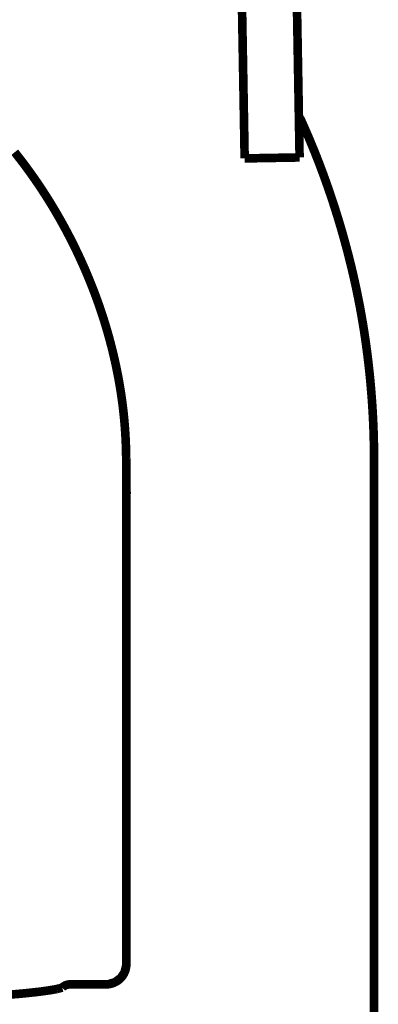
# Model space of a CAD drawing. Units: inches. Extents: x -0.4 to 10.3, y 3.3 to 6.8.
# Drawn here: x 2.3 to 2.6, y 4.2 to 5.2 of the extents above; entities that cross this region are included whole.
import ezdxf

# ---------------------------------------------------------------- set-up
doc = ezdxf.new("R2010")
doc.units = ezdxf.units.IN
doc.header["$LTSCALE"] = 0.605
doc.header["$MEASUREMENT"] = 0
doc.layers.add('12_COMPONENTS', color=7, linetype='CONTINUOUS')

msp = doc.modelspace()

# ---------------------------------------------------------------- linework, layer by layer
at = {"layer": '12_COMPONENTS', "color": 7, "linetype": 'Continuous', "const_width": 0.008}
for points in [[(2.5338705991, 5.7405997791), (2.546326669, 5.0269920089)], [(2.4828783666, 5.7397097063), (2.4953344366, 5.0261019362)], [(2.3452678306, 4.927420952799999), (2.343405768329743, 4.93155532877457), (2.341505326442205, 4.935672919714042), (2.339566681505984, 4.939773235532891), (2.337590010089682, 4.943855786145589), (2.335575488761896, 4.947920081466613), (2.333523294091228, 4.951965631410435), (2.331433602646277, 4.955991945891531), (2.329306590995642, 4.959998534824376), (2.327142435707923, 4.963984908123442), (2.324941313351721, 4.967950575703206), (2.322703393420827, 4.971895058646838), (2.320428771269678, 4.975817995078164), (2.318117498007923, 4.979719092968374), (2.315769624153409, 4.983598061222909), (2.313385200223985, 4.987454608747211), (2.310964278063744, 4.991288439648631), (2.308506933844029, 4.995099170023374), (2.306013265058534, 4.998886338827618), (2.303483369922947, 5.002649482405525), (2.300917346652952, 5.006388137101258), (2.298315294446397, 5.010101839488885), (2.295677347606072, 5.013790134359921), (2.293003684333274, 5.017452576781735), (2.290294485597763, 5.02108872246975), (2.2875499323693, 5.024698127139385), (2.284770205440191, 5.028280347249896), (2.281955470675262, 5.031835001830955)], [(2.5462754047, 5.0300042458), (2.5462997247, 5.0300085367)], [(2.6153814127, 4.7480359233), (2.615366971317, 4.752583814662141), (2.615323877321551, 4.757131588100986), (2.615252475943973, 4.761679028212893), (2.615153111463057, 4.766225920453495), (2.615026085115198, 4.770772089147312), (2.614871638446364, 4.775317412521556), (2.614690008609382, 4.779861772770613), (2.614481425943706, 4.784405050012462), (2.614246032722458, 4.788947097526459), (2.613983909890013, 4.793487749901736), (2.613695137145349, 4.798026841347885), (2.613379794187444, 4.802564206074499), (2.613037960715277, 4.807099678291172), (2.612669716427827, 4.811633092207495), (2.61227514102407, 4.816164282033061), (2.611854297792738, 4.820693083322494), (2.611407154183961, 4.825219339485623), (2.610933642955521, 4.829742896775761), (2.610433696817324, 4.834263601450146), (2.60990724847927, 4.838781299766014), (2.609354230651264, 4.843295837980605), (2.608774576043206, 4.847807062351156), (2.608168217365001, 4.852314819134903), (2.607535078183726, 4.856818948812956), (2.606875015702405, 4.861319249939844), (2.606187857845374, 4.865815502572806), (2.605473432408555, 4.870307486687953), (2.604731567187871, 4.874794982261396), (2.603962089979246, 4.879277769269249), (2.603164828578603, 4.883755627687622), (2.602339610781863, 4.888228337492627), (2.60148627495634, 4.892695681402616), (2.600604880418593, 4.897157499450635), (2.599695695766198, 4.901613685957662), (2.598758997832317, 4.906064137381001), (2.59779506313502, 4.910508750239417), (2.596804147988084, 4.914947424992567), (2.595786476618228, 4.919380068358762), (2.594742270399943, 4.923806587612642), (2.593671750686137, 4.928226890018192), (2.592575114675493, 4.932640870907033), (2.591452489134114, 4.937048390816595), (2.59030398805994, 4.941449303976743), (2.589129725450908, 4.945843464617344), (2.587929815304958, 4.950230726968262), (2.586704371620026, 4.954610945259363), (2.585453508394052, 4.958983973720513), (2.584177339624974, 4.963349666581577), (2.582875972578035, 4.967707877549818), (2.581549432358206, 4.972058453955106), (2.58019768915489, 4.976401238864683), (2.578820712152519, 4.980736075267783), (2.577418470535523, 4.985062806153641), (2.575990933488332, 4.989381274511494), (2.574538070195378, 4.993691323330577), (2.573059849841091, 4.997992795600124), (2.57155624127215, 5.002285533983587), (2.570027173853298, 5.006569343061093), (2.568472501003837, 5.010843954157648), (2.566892067519048, 5.015109090279736), (2.565285718194212, 5.019364474433837), (2.563653297824609, 5.023609829626431), (2.561994651205519, 5.027844878864002), (2.560309623132222, 5.032069345153031), (2.5585980584, 5.0362829515)], [(2.546326669, 5.0269920089), (2.4953344366, 5.0261019362)], [(2.3756390901, 4.835019501700001), (2.375129415577144, 4.837340612344594), (2.374607956564518, 4.839659138251115), (2.374074769695597, 4.841975019225917), (2.373529911603855, 4.844288195075352), (2.372973438922764, 4.846598605605772), (2.372405397337014, 4.848906189515179), (2.371825766795185, 4.851210878847076), (2.371234502825824, 4.853512603172917), (2.370631560916928, 4.855811292060048), (2.370016896556494, 4.858106875075818), (2.369390469145517, 4.860399282048058), (2.368752270550583, 4.862688444965805), (2.368102308702978, 4.864974296887504), (2.36744059164849, 4.867256770879226), (2.366767127432906, 4.869535800007038), (2.366081924662238, 4.871811318179744), (2.365384998141377, 4.874083268630971), (2.364676366530388, 4.876351600393593), (2.363956048547415, 4.878616262587851), (2.3632240629106, 4.880877204333987), (2.362480430045833, 4.883134374974555), (2.361725196050994, 4.885387727194137), (2.360958426847382, 4.887637216257953), (2.360180188869762, 4.889882797498069), (2.359390548552899, 4.89212442624655), (2.358589572331558, 4.894362057835464), (2.357777326640505, 4.896595647596873), (2.356953877914505, 4.898825150862847), (2.356119292588324, 4.901050522965449), (2.355273637096726, 4.903271719236747), (2.354416978280996, 4.905488695234187), (2.353549400381476, 4.907701416161591), (2.352671011209568, 4.909909860291035), (2.351781920253371, 4.912114006824185), (2.350882237000979, 4.914313834962707), (2.349972070940491, 4.916509323908269), (2.349051531560004, 4.918700452862536), (2.348120728347614, 4.920887201027177), (2.347179770791419, 4.923069547603856), (2.346228768379515, 4.925247471794242), (2.3452678306, 4.9274209528)], [(2.3757516407, 4.8344991868), (2.3756390901, 4.835019501700001)], [(2.3757516181, 4.8344991652), (2.37563932, 4.835020797)], [(2.3758491882, 4.8340435439), (2.3757516181, 4.8344991652)], [(2.3758498578, 4.8340427398), (2.3757516407, 4.8344991868)], [(2.3853814127, 4.7480359233), (2.385343252899993, 4.751024501327668), (2.385284813696137, 4.754012886203432), (2.385205986269907, 4.757000905463316), (2.385106661802777, 4.759988386643341), (2.384986731476221, 4.762975157279532), (2.384846086471713, 4.765961044907907), (2.384684617970729, 4.768945877064491), (2.384502218044203, 4.771929481528261), (2.384298815881713, 4.774911696217137), (2.384074390414959, 4.777892372636076), (2.383828924057818, 4.780871363241192), (2.383562399224163, 4.783848520488595), (2.383274798327869, 4.7868236968344), (2.382966103782811, 4.789796744734717), (2.382636298006462, 4.792767516646101), (2.38228538479907, 4.795735867636234), (2.381913439785677, 4.798701661543605), (2.381520553655516, 4.801664764046251), (2.38110681709782, 4.804625040822207), (2.38067232080182, 4.807582357549508), (2.380217155456749, 4.810536579906191), (2.379741411751839, 4.813487573570291), (2.379245197058288, 4.816435206003164), (2.378728696642177, 4.81937935299323), (2.37819211848703, 4.822319892757426), (2.377635670579044, 4.825256703512975), (2.377059560904413, 4.828189663477105), (2.376463997449333, 4.831118650867039), (2.3758491882, 4.834043543899999)], [(2.3853814127, 4.277287708399999), (2.3853814127, 4.7480359233)], [(2.6153814127, 4.1921656037), (2.6153814127, 4.7480359233)], [(2.385456511, 4.7126769395), (2.385456511, 4.2788767774)], [(2.3855286534, 4.7134425828), (2.3855994006, 4.714585854)], [(2.3855297036, 4.7126769395), (2.3855286534, 4.7134425828)], [(2.3855310494, 4.7126769395), (2.3855310494, 4.2788767777)], [(2.3855994006, 4.714585854), (2.3856264994, 4.7148691373)], [(2.3856264994, 4.7148691373), (2.385631096656875, 4.714872520506762), (2.385635693917806, 4.714875903709467), (2.385640291181893, 4.714879286909015), (2.385644888448234, 4.714882670106311), (2.385649485715928, 4.714886053302254), (2.385654082984072, 4.714889436497746), (2.385658680251766, 4.714892819693689), (2.385663277518107, 4.714896202890984), (2.385667874782194, 4.714899586090533), (2.385672472043125, 4.714902969293238), (2.3856770693, 4.7149063525)], [(2.3856770693, 4.7149063525), (2.385680825954545, 4.714909087463636), (2.385684582609091, 4.714911822427273), (2.385688339263636, 4.714914557390909), (2.385692095918182, 4.714917292354546), (2.385695852572727, 4.714920027318182), (2.385699609227273, 4.714922762281819), (2.385703365881818, 4.714925497245455), (2.385707122536364, 4.714928232209091), (2.385710879190909, 4.714930967172728), (2.385714635845455, 4.714933702136364), (2.3857183925, 4.7149364371)], [(2.3853814127, 4.4630359233), (2.3871636691, 4.4630359233)], [(2.3854565111, 4.2788767774), (2.3853733648, 4.2771174152), (2.3838021893, 4.2711649948), (2.3802649437, 4.2659124499), (2.3750940154, 4.2620796146), (2.3689491152, 4.2601878426), (2.3664250818, 4.2600221994)], [(2.3855310494, 4.2788767777), (2.385456511, 4.2788767774)], [(2.3800372361, 4.2655699655), (2.379745066619025, 4.265284631196572), (2.379446631845598, 4.26500561476835), (2.379142109764703, 4.264733057630731), (2.378831678361322, 4.264467101199108), (2.378515515620441, 4.264207886888872), (2.378193799527043, 4.263955556115421), (2.377866708066112, 4.263710250294147), (2.377534418144089, 4.263472106839707), (2.377197097123968, 4.263241227766339), (2.3768549073879, 4.263017696612374), (2.376508011274831, 4.262801596755877), (2.376156571123708, 4.262593011574915), (2.375800749273478, 4.262392024447553), (2.375440708063086, 4.262198718751857), (2.375076609944965, 4.26201317751281), (2.374708620035759, 4.261835475466474), (2.374336906146684, 4.261665678965518), (2.373961636208515, 4.261503853990638), (2.373582978152027, 4.261350066522533), (2.373201099907995, 4.261204382541899), (2.372816169407194, 4.261066868029432), (2.372428354700505, 4.260937588885168), (2.372037838324816, 4.260816601280484), (2.371644830925963, 4.26070394250907), (2.371249546375825, 4.260599647698041), (2.37085219854628, 4.260503751974507), (2.370453001309209, 4.260416290465581), (2.370052168536489, 4.260337298298374), (2.3696499141, 4.2602668106)], [(2.3212546938, 4.2557887625), (2.3178317712, 4.2551216769), (2.313393023, 4.2543869449), (2.3081143692, 4.2536355186), (2.3019811883, 4.2528748248), (2.2949630915, 4.2521090651), (2.287021158, 4.251341475899999), (2.2781114991, 4.2505749912)], [(2.3241665541, 4.2564749832), (2.3212546938, 4.2557887625)], [(2.3260065396, 4.2570200264), (2.3240503959, 4.2564444471)], [(2.3664250818, 4.2600221998), (2.3331736449, 4.2600221998)], [(2.3331736449, 4.2600084952), (2.3331736449, 4.2600221998)], [(2.3664250814, 4.2600084952), (2.3664250818, 4.2600221998)]]:
    msp.add_lwpolyline(points, dxfattribs=at)
for points in [[(2.54906635881968, 5.058519519299348, 0.001889670274880729), (2.546700682067064, 5.063751092022756)], [(2.558598058391151, 5.036282951462075, 0.007971193102952707), (2.549066358779037, 5.058519519286873)], [(2.385631415796403, 4.714909464363565, 0.0008507046033291388), (2.385381412662718, 4.748035923320845)], [(2.385719638372772, 4.714937202798793, 0.0009011103071330319), (2.385454873088071, 4.748035944087261)], [(2.385637693116849, 4.714571884189828, 0.04769793851818906), (2.385456511, 4.7126769395)], [(2.385718392495726, 4.714936437084758, 0.01130234183790719), (2.386009756698184, 4.714939279376349)], [(2.380689679095774, 4.266254735970064, 0.0855313759779946), (2.384090879151446, 4.27160969447253)], [(2.384091657112368, 4.271611275219428, 0.06192578897582509), (2.385324745234694, 4.276045921842039)], [(2.385324745208326, 4.27604592187059, 0.02846311369732615), (2.385520111289404, 4.278177363606455)], [(2.38552011129027, 4.278177363520707, 0.009402567799505011), (2.385531049429243, 4.278876777691136)], [(2.380037236160035, 4.265569965413605, 0.01254478677973683), (2.380689679190389, 4.266254735950155)], [(2.3331741285408, 4.260022688196343, 0.1999571719848599), (2.3260065396, 4.2570200264)], [(2.327361506388538, 4.258152387184595, 0.008765298113424882), (2.327081043886581, 4.257945055733347)], [(2.366425081423889, 4.260008495174306, 0.04150589845127571), (2.36964991414679, 4.260266810617984)]]:
    msp.add_lwpolyline(points, format="xyb", dxfattribs=at)

doc.saveas('drawing.dxf')
